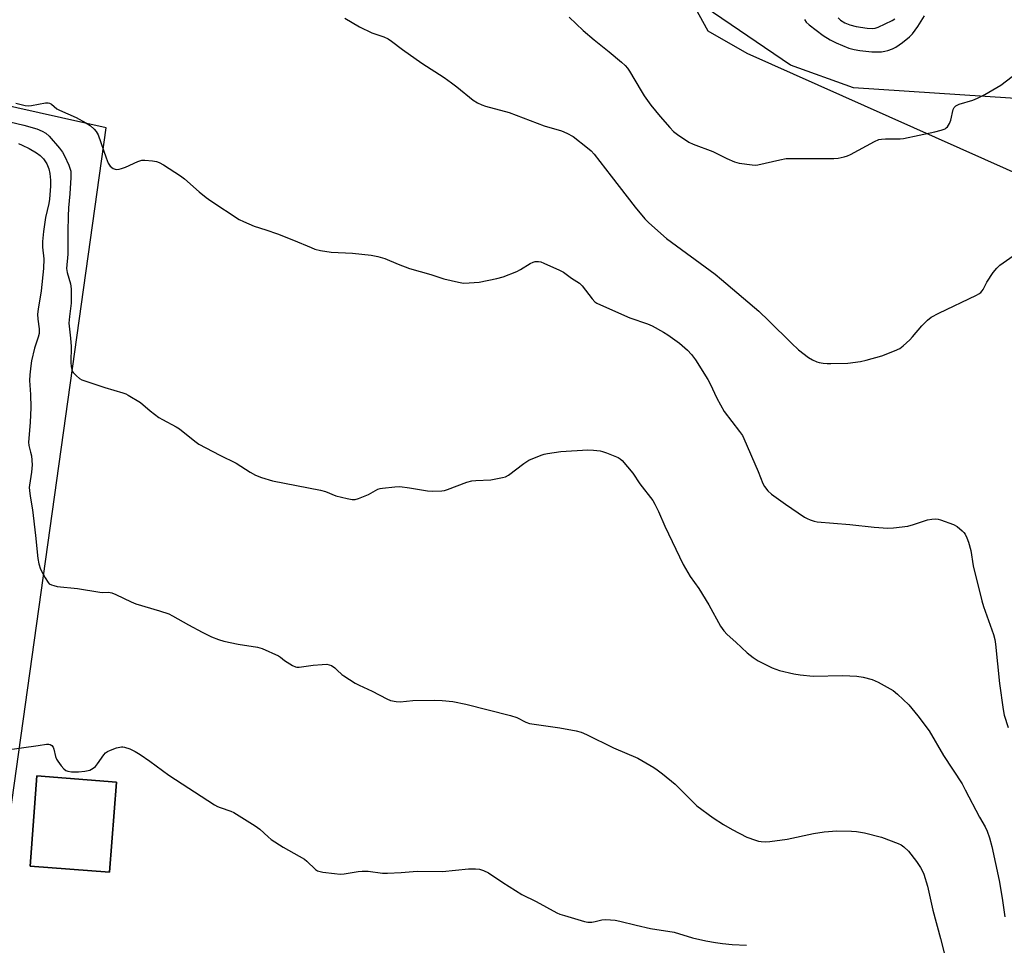
# Model space of a CAD drawing. Units: inches. Extents: x 1177771 to 1183770, y 545458 to 549458.
# Drawn here: x 1178160 to 1178506, y 548252 to 548578 of the extents above; entities that cross this region are included whole.
import ezdxf

# ---------------------------------------------------------------- set-up
doc = ezdxf.new("R2010")
doc.units = ezdxf.units.IN
doc.header["$MEASUREMENT"] = 0
for name, color, linetype in [('BLDG-Footprint', 5, 'Continuous'), ('NTRL-Pasture Land', 2, 'Continuous'), ('NTRL-Trees', 3, 'Continuous'), ('Undefined', 1, 'Continuous')]:
    doc.layers.add(name, color=color, linetype=linetype)

msp = doc.modelspace()

# ---------------------------------------------------------------- linework, layer by layer
at = {"layer": 'BLDG-Footprint', "elevation": 369.05}
msp.add_lwpolyline([(1178193.98, 548309.86), (1178191.57, 548278.1), (1178163.56, 548280.22), (1178165.97, 548311.98)], close=True, dxfattribs=at)
at = {"layer": 'NTRL-Pasture Land'}
for points in [[(1178581.63, 547816.2, 0), (1178484.12, 547817.11, 0), (1178442.98, 547817.7, 0), (1178459.44, 547895.76, 0), (1178407.43, 547905.54, 0), (1178404.58, 547960.53, 0), (1178370.74, 547993.93, 0), (1178282.66, 547982.42, 0), (1178248.12, 547949.32, 0), (1178118.27, 548027.23, 0), (1178130.27, 548111.75, 0), (1178190.33, 548539.94, 0), (1178073.46, 548566.07, 0), (1178112.65, 548653.79, 0)], [(1178390.74, 548594.76, 0), (1178402.08, 548574.05, 0), (1178415.81, 548566.19, 0), (1178565.69, 548499.32, 0)]]:
    msp.add_polyline3d(points, dxfattribs=at)
msp.add_polyline3d([(1178163.56, 548280.22, 0), (1178191.57, 548278.1, 0), (1178193.98, 548309.86, 0), (1178165.97, 548311.98, 0)], close=True, dxfattribs=at)
at = {"layer": 'NTRL-Trees'}
msp.add_lwpolyline([(1178965.26, 548593.15), (1179003.36, 548555.15), (1179016.1, 548500.26), (1179034.67, 548453.08), (1179070.81, 548403.57), (1179124.98, 548343.85), (1179127.06, 548327.18), (1179071.7, 548268.65), (1179026.37, 548283.43), (1178967.48, 548335.12), (1178946.51, 548388.98), (1178915.26, 548407.73), (1178874.28, 548415.37), (1178807.62, 548384.82), (1178731.23, 548399.4), (1178639.56, 548422.32), (1178584.22, 548481.59), (1178576.65, 548502.7), (1178564.13, 548537.66), (1178528.16, 548549.02), (1178453.38, 548553.97), (1178431.23, 548561.9), (1178401.13, 548582.3)], dxfattribs=at)
at = {"layer": 'Undefined'}
for points, elevation in [([(1178274.39, 548578.48), (1178279.47, 548575.36), (1178283.86, 548573.3), (1178288.08, 548571.88), (1178289.55, 548571.18), (1178290.71, 548570.42), (1178294.59, 548567.42), (1178301.43, 548562.62), (1178309.25, 548557.54), (1178311.87, 548555.73), (1178313.77, 548554.31), (1178319.55, 548549.66), (1178321, 548548.7), (1178322.5, 548547.97), (1178323.82, 548547.46), (1178332.13, 548545.32), (1178344.51, 548540.62), (1178350.61, 548538.89), (1178352.42, 548538.08), (1178354.64, 548536.86), (1178359.78, 548532.9), (1178360.99, 548531.8), (1178362.12, 548530.6), (1178368.05, 548522.86), (1178376.54, 548511.99), (1178379.94, 548507.94), (1178381.36, 548506.45), (1178387.56, 548501.02), (1178404.61, 548488.4), (1178406.92, 548486.59), (1178420, 548475.4), (1178423.6, 548471.98), (1178431.48, 548464.19), (1178434.02, 548461.87), (1178437.46, 548459.18), (1178438.95, 548458.33), (1178440.49, 548457.61), (1178441.29, 548457.39), (1178442.65, 548457.17), (1178444.02, 548457.04), (1178445.41, 548457.02), (1178451.4, 548457.13), (1178455.82, 548457.68), (1178457.8, 548458.15), (1178463.35, 548459.78), (1178467.74, 548461.5), (1178469.62, 548462.35), (1178470.86, 548463.2), (1178473.17, 548465.37), (1178474.16, 548466.43), (1178477.34, 548470.24), (1178479.35, 548472.21), (1178480.64, 548473.28), (1178483.32, 548474.75), (1178496.64, 548481.07), (1178497.41, 548481.49), (1178498.1, 548481.98), (1178498.66, 548482.55), (1178498.97, 548483), (1178500.25, 548485.61), (1178502.54, 548488.98), (1178503.77, 548490.59), (1178504.86, 548491.55), (1178511.93, 548496.53)], 360), ([(1178353.23, 548578.78), (1178358.19, 548574.12), (1178362.08, 548570.8), (1178367.37, 548566.65), (1178371.69, 548563.01), (1178372.94, 548561.86), (1178373.79, 548560.88), (1178374.57, 548559.79), (1178378.57, 548552.91), (1178379.66, 548551.16), (1178382, 548547.9), (1178385.28, 548543.84), (1178388.68, 548539.96), (1178390.03, 548538.58), (1178391.39, 548537.53), (1178395.38, 548534.91), (1178396.98, 548534.17), (1178403.82, 548531.63), (1178408.78, 548529.08), (1178411.41, 548527.92), (1178413.07, 548527.5), (1178417.64, 548526.85), (1178418.77, 548526.8), (1178419.64, 548526.91), (1178427.38, 548528.68), (1178429.7, 548529.07), (1178436.73, 548529.15), (1178446.46, 548529.11), (1178447.89, 548529.26), (1178450.1, 548529.71), (1178451.18, 548530.02), (1178452.27, 548530.5), (1178460.68, 548535.06), (1178462.3, 548535.76), (1178463.15, 548535.91), (1178464.61, 548536.01), (1178467.57, 548536.08), (1178469.73, 548536), (1178470.88, 548536.1), (1178481.98, 548538.44), (1178484.23, 548539.07), (1178485.55, 548539.57), (1178486.01, 548539.86), (1178486.4, 548540.25), (1178487.17, 548541.46), (1178487.58, 548542.56), (1178488.44, 548546.34), (1178488.81, 548547.07), (1178489.33, 548547.61), (1178489.77, 548547.9), (1178490.57, 548548.22), (1178495.38, 548549.61), (1178496.99, 548550.33), (1178499.61, 548551.67), (1178505.14, 548554.95), (1178509.14, 548557.94)], 358), ([(1178436.05, 548577.98), (1178436.69, 548577.08), (1178437.73, 548576.13), (1178442.69, 548572.37), (1178445.19, 548570.84), (1178447.28, 548569.81), (1178451.74, 548567.95), (1178453.63, 548567.4), (1178455.59, 548567.05), (1178459.84, 548566.62), (1178463.25, 548566.65), (1178464.34, 548566.8), (1178465.41, 548567.05), (1178467.01, 548567.65), (1178468.28, 548568.27), (1178470.6, 548569.88), (1178473.02, 548571.93), (1178474.05, 548572.93), (1178475.99, 548575.58), (1178478.28, 548579.28)], 356), ([(1178447.93, 548578.6), (1178448.77, 548577.81), (1178450.27, 548576.84), (1178452.09, 548576.08), (1178454.25, 548575.5), (1178458.1, 548574.94), (1178459.86, 548574.85), (1178460.93, 548575), (1178462.01, 548575.33), (1178466.99, 548577.64), (1178467.9, 548578.25)], 354), ([(1178158.62, 548548.53), (1178161.9, 548547.78), (1178162.96, 548547.68), (1178164.05, 548547.7), (1178169.05, 548548.63), (1178169.9, 548548.67), (1178170.38, 548548.58), (1178171.08, 548548.21), (1178173.04, 548546.63), (1178173.91, 548546.07), (1178179.86, 548543.49), (1178183.26, 548541.71), (1178184.72, 548540.75), (1178186.18, 548539.46), (1178186.88, 548538.62), (1178187.52, 548537.4), (1178190.31, 548529.37), (1178191.05, 548527.5), (1178191.78, 548526.38), (1178192.78, 548525.61), (1178193.47, 548525.34), (1178194.02, 548525.28), (1178194.88, 548525.36), (1178195.75, 548525.54), (1178197.14, 548526.05), (1178201.48, 548528.03), (1178202.86, 548528.47), (1178204.02, 548528.51), (1178206.68, 548528.25), (1178208.13, 548528.02), (1178208.96, 548527.76), (1178210.5, 548526.91), (1178216.49, 548523.07), (1178217.88, 548521.94), (1178223.03, 548517.37), (1178225.56, 548515.41), (1178227.22, 548514.22), (1178237.11, 548507.68), (1178238.67, 548506.93), (1178242.39, 548505.32), (1178246.5, 548504.04), (1178250.71, 548502.57), (1178256.24, 548500.45), (1178262.46, 548497.78), (1178263.84, 548497.27), (1178265.8, 548496.82), (1178269.48, 548496.2), (1178277.09, 548495.78), (1178283.63, 548495.07), (1178285.93, 548494.63), (1178288.41, 548493.92), (1178293.08, 548491.96), (1178297.09, 548490.42), (1178304.64, 548488.36), (1178309.24, 548486.75), (1178314.39, 548485.61), (1178316.12, 548485.33), (1178318.13, 548485.34), (1178321.58, 548485.57), (1178327.83, 548486.86), (1178330.02, 548487.53), (1178334.91, 548489.41), (1178336.21, 548490.11), (1178339.53, 548492.17), (1178340.58, 548492.7), (1178341.38, 548492.88), (1178342.48, 548492.88), (1178343.3, 548492.72), (1178344.35, 548492.33), (1178349.93, 548489.85), (1178351.24, 548489.2), (1178354.13, 548487.01), (1178356.88, 548485.33), (1178357.9, 548484.3), (1178361.33, 548479.81), (1178362.34, 548478.76), (1178363.03, 548478.24), (1178364.32, 548477.6), (1178374.63, 548473.13), (1178380.83, 548470.99), (1178382.44, 548470.29), (1178386.47, 548468.06), (1178387.95, 548467.13), (1178392.1, 548464.13), (1178394.95, 548461.76), (1178396.29, 548460.2), (1178397.72, 548458.32), (1178402.05, 548451.38), (1178402.88, 548449.87), (1178405.2, 548444.88), (1178407.82, 548440.18), (1178413.27, 548433.16), (1178414.24, 548431.7), (1178414.76, 548430.69), (1178419.84, 548419.03), (1178421.44, 548414.78), (1178421.98, 548413.81), (1178423.25, 548412.24), (1178424.53, 548411.1), (1178429.43, 548407.54), (1178436.05, 548403.04), (1178437.07, 548402.47), (1178438.12, 548402.03), (1178439.48, 548401.57), (1178440.6, 548401.33), (1178452.1, 548400.44), (1178460.57, 548399.45), (1178465.44, 548399.15), (1178467.46, 548399.26), (1178472.41, 548399.84), (1178474.41, 548400.38), (1178479.44, 548402.08), (1178480.85, 548402.32), (1178482.27, 548402.36), (1178483.11, 548402.23), (1178483.94, 548402), (1178488.56, 548400.41), (1178489.8, 548399.7), (1178491.6, 548398.24), (1178492.21, 548397.63), (1178492.68, 548396.96), (1178493.28, 548395.73), (1178493.85, 548394.19), (1178494.58, 548391.31), (1178495.49, 548385.84), (1178498.52, 548373.56), (1178499.12, 548371.62), (1178502.59, 548361.68), (1178503.09, 548360), (1178503.36, 548358.29), (1178504.67, 548344.45), (1178505.97, 548335.4), (1178506.37, 548333.4), (1178507.78, 548328.99)], 362), ([(1178150.93, 548543.34), (1178161.37, 548540.83), (1178165.97, 548539.5), (1178167.88, 548538.75), (1178169.08, 548538.03), (1178170.31, 548536.99), (1178173.94, 548532.73), (1178175.03, 548531.34), (1178175.74, 548530.05), (1178177.19, 548526.76), (1178177.63, 548525.66), (1178177.88, 548524.64), (1178177.95, 548523.62), (1178177.91, 548522.47), (1178177.54, 548516.69), (1178177.1, 548511.75), (1178176.96, 548508.89), (1178176.88, 548503.46), (1178176.91, 548495.47), (1178176.8, 548494.13), (1178176.47, 548491.78), (1178176.4, 548490.4), (1178176.62, 548489.06), (1178177.8, 548485.03), (1178178.02, 548483.3), (1178178.07, 548478.26), (1178177.41, 548473.5), (1178177.25, 548471.21), (1178177.86, 548465.9), (1178178.09, 548463.04), (1178177.97, 548457.38), (1178178.01, 548455.92), (1178178.23, 548454.86), (1178178.43, 548454.36), (1178178.74, 548453.9), (1178179.92, 548452.65), (1178181.02, 548451.73), (1178181.78, 548451.31), (1178182.88, 548450.89), (1178189.93, 548448.6), (1178196.21, 548446.72), (1178197.32, 548446.32), (1178198.12, 548445.92), (1178202.47, 548443.28), (1178205.84, 548440.35), (1178208.93, 548438.05), (1178210.21, 548437.29), (1178214.96, 548434.76), (1178216.17, 548434.01), (1178221.58, 548429.69), (1178222.93, 548428.71), (1178230.35, 548424.82), (1178236.07, 548422.03), (1178241.03, 548418.76), (1178242.88, 548417.81), (1178245.03, 548416.98), (1178248.94, 548415.79), (1178265.8, 548412.52), (1178267.55, 548411.96), (1178271.15, 548410.52), (1178275.18, 548409.55), (1178276.91, 548409.21), (1178278.04, 548409.21), (1178279.13, 548409.53), (1178282.65, 548411), (1178285.95, 548412.79), (1178286.77, 548413.04), (1178287.62, 548413.19), (1178291.99, 548413.68), (1178293.72, 548413.75), (1178297.1, 548413.35), (1178303.49, 548412.23), (1178305.26, 548412.17), (1178308.52, 548412.29), (1178309.4, 548412.41), (1178310.5, 548412.72), (1178317.32, 548415.3), (1178318.98, 548415.8), (1178320.44, 548415.94), (1178325.76, 548416.12), (1178329.8, 548416.89), (1178330.91, 548417.21), (1178331.92, 548417.75), (1178337.32, 548421.86), (1178339.04, 548422.99), (1178343.4, 548424.8), (1178344.52, 548425.15), (1178345.67, 548425.39), (1178350.33, 548426.11), (1178359.8, 548426.64), (1178361.87, 548426.55), (1178364.21, 548426.3), (1178365.07, 548426.11), (1178366.45, 548425.62), (1178370.51, 548423.93), (1178371.26, 548423.49), (1178371.9, 548422.92), (1178375.67, 548418.41), (1178378.13, 548414.73), (1178382.71, 548408.82), (1178383.47, 548407.58), (1178384.74, 548405), (1178386.92, 548399.82), (1178393.37, 548386.35), (1178395.83, 548382.18), (1178398.86, 548377.85), (1178402.48, 548372.11), (1178406.49, 548364.65), (1178407.68, 548363), (1178408.83, 548361.7), (1178411.88, 548359), (1178415.93, 548355.25), (1178418.08, 548353.62), (1178419.81, 548352.45), (1178424.78, 548350.03), (1178427.25, 548349.09), (1178432.33, 548347.9), (1178434.61, 548347.51), (1178439.18, 548347.02), (1178449.58, 548347.31), (1178454.52, 548347.05), (1178456.79, 548346.73), (1178459.87, 548345.86), (1178460.96, 548345.47), (1178462, 548344.98), (1178467.31, 548342.07), (1178468.87, 548340.78), (1178472.86, 548336.95), (1178475.93, 548333.18), (1178479.92, 548327.86), (1178484.99, 548319.15), (1178491.55, 548309.22), (1178492.69, 548307.14), (1178497.69, 548297.46), (1178499.66, 548294.09), (1178500.38, 548292.57), (1178501.2, 548290.19), (1178501.97, 548287.19), (1178504.6, 548275.28), (1178505.64, 548269.03), (1178506.59, 548262.49)], 364), ([(1178159.48, 548534.33), (1178160.84, 548533.8), (1178163.21, 548532.66), (1178165.86, 548531.1), (1178167.17, 548530.11), (1178168.34, 548528.97), (1178169.44, 548527.29), (1178170.16, 548525.48), (1178170.56, 548523.83), (1178170.8, 548521.46), (1178170.77, 548519.42), (1178170.43, 548514.77), (1178170.17, 548513.26), (1178169.07, 548508.32), (1178168.36, 548503.49), (1178168, 548499.92), (1178167.98, 548497.89), (1178168.44, 548493.81), (1178168.31, 548490.47), (1178167.5, 548482.53), (1178166.38, 548476.11), (1178166.21, 548474.36), (1178166.27, 548472.63), (1178166.75, 548469.19), (1178166.73, 548467.6), (1178166.42, 548466.24), (1178165.2, 548462.41), (1178164.12, 548457.96), (1178163.83, 548456.25), (1178163.52, 548453.03), (1178163.42, 548450.99), (1178163.77, 548446.16), (1178163.86, 548441.61), (1178163.61, 548436.32), (1178163.02, 548429.32), (1178163.13, 548428.22), (1178163.78, 548425.85), (1178164.05, 548424.56), (1178164.33, 548421.37), (1178164.13, 548418.85), (1178163.37, 548414.3), (1178163.31, 548413.45), (1178163.36, 548412.35), (1178163.59, 548410.41), (1178164.46, 548405.51), (1178165.48, 548396.58), (1178166.26, 548388.51), (1178166.65, 548386.55), (1178167.24, 548384.7), (1178168.89, 548381.65), (1178169.97, 548379.98), (1178170.35, 548379.6), (1178171.09, 548379.19), (1178171.92, 548378.91), (1178173.08, 548378.66), (1178180.3, 548377.93), (1178188.18, 548376.62), (1178189.06, 548376.55), (1178191.16, 548376.58), (1178192.37, 548376.36), (1178193.74, 548375.79), (1178199.13, 548373.19), (1178200.77, 548372.48), (1178209.08, 548370.11), (1178212.43, 548369), (1178213.73, 548368.33), (1178219.34, 548365.1), (1178224.09, 548362.5), (1178227.47, 548360.88), (1178229.84, 548359.92), (1178231.76, 548359.36), (1178236.84, 548358.32), (1178243.56, 548357.31), (1178245.22, 548356.79), (1178251.05, 548354.2), (1178251.76, 548353.73), (1178253.08, 548352.63), (1178254, 548351.99), (1178255.94, 548350.84), (1178256.94, 548350.4), (1178257.47, 548350.3), (1178258.31, 548350.3), (1178263.18, 548350.95), (1178266.34, 548351.19), (1178268.05, 548351.24), (1178268.87, 548351.12), (1178269.62, 548350.78), (1178270.79, 548349.98), (1178271.67, 548349.24), (1178273.3, 548347.67), (1178273.99, 548347.14), (1178278.03, 548344.65), (1178279.34, 548343.95), (1178283.92, 548341.82), (1178289.09, 548339.07), (1178290.43, 548338.56), (1178292.36, 548338.16), (1178293.76, 548338.02), (1178298.22, 548338.55), (1178305.9, 548338.68), (1178308.55, 548338.57), (1178312.33, 548338.13), (1178316.92, 548337.24), (1178332.59, 548333.3), (1178334.93, 548332.51), (1178338.01, 548330.87), (1178339.3, 548330.42), (1178350.03, 548328.92), (1178355.78, 548327.82), (1178357.47, 548327.37), (1178359.34, 548326.53), (1178368.88, 548321.92), (1178377.46, 548318.22), (1178383.08, 548314.96), (1178384.31, 548314.16), (1178386.18, 548312.76), (1178390.6, 548309.09), (1178398.25, 548301.44), (1178403.94, 548297.21), (1178407.61, 548294.86), (1178410.62, 548293.13), (1178415.78, 548290.5), (1178418.84, 548289.4), (1178419.97, 548289.1), (1178420.82, 548288.98), (1178422.53, 548288.88), (1178423.96, 548288.92), (1178429.96, 548289.78), (1178439.23, 548291.73), (1178442.98, 548292.35), (1178447.42, 548292.73), (1178452.65, 548292.6), (1178454.38, 548292.45), (1178457.19, 548291.95), (1178463.23, 548290.46), (1178469.11, 548288.26), (1178470.14, 548287.72), (1178471.05, 548287.04), (1178472.71, 548285.5), (1178475.47, 548281.96), (1178476.93, 548279.82), (1178477.65, 548278.55), (1178478.14, 548277.5), (1178479.39, 548273.27), (1178481.27, 548264.76), (1178483.93, 548254.85), (1178485.57, 548248.38)], 366), ([(1178154.7, 548321.01), (1178166.47, 548322.64), (1178169.41, 548323.12), (1178170.24, 548323.13), (1178170.68, 548323.02), (1178171.26, 548322.7), (1178171.67, 548322.12), (1178171.93, 548321.35), (1178172.52, 548318.87), (1178172.91, 548317.91), (1178173.36, 548317.17), (1178174.56, 548315.54), (1178175.49, 548314.45), (1178176.13, 548313.94), (1178176.85, 548313.63), (1178178.22, 548313.42), (1178180.64, 548313.43), (1178182.9, 548313.69), (1178184.57, 548314.07), (1178185.75, 548314.67), (1178186.59, 548315.35), (1178187.32, 548316.26), (1178189.51, 548319.42), (1178190.09, 548320.07), (1178190.78, 548320.55), (1178191.83, 548321.02), (1178194.05, 548321.82), (1178195.72, 548322.26), (1178196.27, 548322.26), (1178196.81, 548322.16), (1178198.7, 548321.52), (1178200.56, 548320.64), (1178202.34, 548319.57), (1178205.73, 548317.24), (1178212.45, 548312.32), (1178228.51, 548301.86), (1178229.52, 548301.29), (1178230.5, 548300.86), (1178234.24, 548299.55), (1178235.29, 548299.09), (1178242.75, 548294.45), (1178244.39, 548293.26), (1178247.34, 548290.57), (1178248.46, 548289.68), (1178252.63, 548286.99), (1178260.15, 548282.75), (1178261.02, 548282.06), (1178263.99, 548279.13), (1178264.68, 548278.67), (1178265.2, 548278.47), (1178266.6, 548278.2), (1178270.66, 548277.64), (1178272.68, 548277.46), (1178274.12, 548277.61), (1178279.02, 548278.43), (1178280.41, 548278.54), (1178282.61, 548278.5), (1178287.58, 548277.83), (1178289.32, 548277.75), (1178294.21, 548278.01), (1178299.85, 548278.48), (1178308.72, 548278.44), (1178317.92, 548279.29), (1178320.3, 548279.29), (1178321.77, 548279.18), (1178323.12, 548278.76), (1178324.9, 548277.87), (1178330, 548274.48), (1178336.65, 548270.26), (1178341.66, 548267.87), (1178349, 548263.87), (1178350.05, 548263.42), (1178351.66, 548262.87), (1178358.72, 548260.79), (1178359.87, 548260.59), (1178361.31, 548260.61), (1178362.43, 548260.78), (1178364.84, 548261.35), (1178365.92, 548261.47), (1178367.86, 548261.43), (1178369.52, 548261.29), (1178371.15, 548260.98), (1178376.91, 548259.48), (1178381.9, 548258.35), (1178390.18, 548257.02), (1178396.74, 548255.08), (1178401.35, 548254.01), (1178404.83, 548253.4), (1178407.23, 548253.06), (1178410.63, 548252.71), (1178415.72, 548252.44)], 368)]:
    msp.add_lwpolyline(points, dxfattribs=dict(at, elevation=elevation))

doc.saveas('drawing.dxf')
